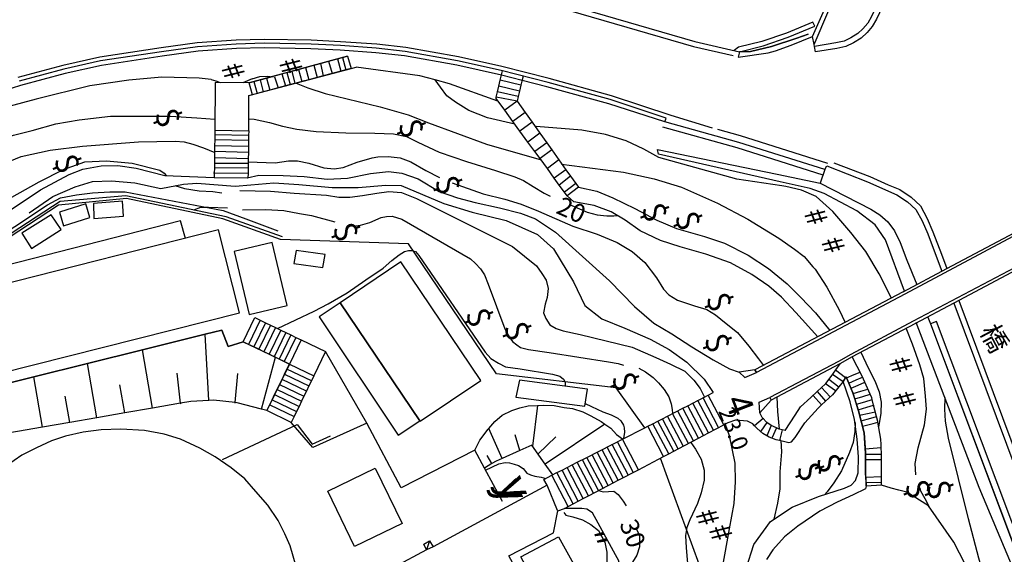
# Model space of a CAD drawing. Extents: x -346413 to 703587, y -334637 to 407863.
# Drawn here: x -82409 to 4227, y -217895 to -170807 of the extents above; entities that cross this region are included whole.
import ezdxf

# ---------------------------------------------------------------- set-up
doc = ezdxf.new("R2010")
doc.units = 0
doc.header["$LTSCALE"] = 1000
doc.layers.add('99_資料10（下図）', color=252, linetype='Continuous', lineweight=25)
doc.styles.add('STYLE1', font='arial.ttf')
doc.styles.add('YOKO２', font='monotxt', dxfattribs={"bigfont": 'bigfont'})

msp = doc.modelspace()

# ---------------------------------------------------------------- linework, layer by layer
at = {"layer": '99_資料10（下図）', "linetype": 'Continuous'}
for points in [[(-5583, -146906), (-6104, -149724), (-6657, -154260), (-7032, -157877), (-7178, -161671), (-7153, -166467), (-6992, -169102), (-7049, -169515), (-7214, -170037), (-7445, -170534), (-7793, -171106), (-8215, -171600), (-8675, -172030), (-9273, -172406), (-9878, -172687), (-10600, -172857), (-12472, -173163), (-12505, -172985), (-12636, -172281)], [(-5051, -146702), (-5594, -149794), (-6150, -154334), (-6535, -157913), (-6679, -161679), (-6654, -166451), (-6492, -169120), (-6561, -169625), (-6749, -170218), (-7005, -170769), (-7388, -171399), (-7854, -171945), (-8369, -172427), (-9035, -172846), (-9715, -173160), (-10502, -173346), (-12382, -173653), (-12472, -173163)], [(-72502, -166773), (-72428, -167216), (-68667, -166623), (-65817, -166324), (-63784, -166232), (-61006, -166124), (-57971, -166129), (-54721, -166156), (-51392, -166414), (-44593, -167367), (-41362, -168037), (-37984, -168813), (-23120, -173173), (-19639, -173957)], [(-37871, -168378), (-23008, -172738), (-19062, -173626), (-19186, -174115), (-16564, -173735), (-15910, -173554), (-14530, -173056), (-12636, -172281), (-11608, -169900)], [(-37871, -168378), (-23008, -172738), (-19062, -173626), (-19186, -174115), (-16564, -173735), (-15910, -173554), (-14530, -173056), (-12636, -172281), (-11608, -169900)], [(-12505, -172985), (-11204, -169970)], [(-19062, -173626), (-16995, -173100), (-14795, -172362), (-12455, -171384), (-12608, -171017), (-14934, -171988), (-17108, -172717), (-19160, -173240), (-19533, -173513)], [(-19062, -173626), (-18108, -173607), (-16250, -173161), (-14018, -172438), (-13033, -172081)], [(-19062, -173626), (-18108, -173607), (-16250, -173161), (-14018, -172438), (-13033, -172081)], [(-13033, -172081), (-14018, -172438), (-16250, -173161), (-18108, -173607), (-19062, -173626)], [(-13033, -172081), (-14018, -172438), (-16250, -173161), (-18108, -173607), (-19062, -173626)], [(-21456, -180351), (-25081, -179249), (-30347, -177503), (-35823, -175994), (-39974, -174937), (-43812, -174080), (-48443, -173259), (-50999, -172975), (-54168, -172746), (-56763, -172616), (-60891, -172540), (-63365, -172603), (-66790, -172844), (-69972, -173288), (-75363, -174099), (-78601, -174831), (-82560, -175895)], [(-11551, -184013), (-19146, -181615), (-25634, -179807), (-25523, -179471), (-30448, -177837), (-35913, -176330), (-40055, -175277), (-43881, -174423), (-48494, -173604), (-51031, -173323), (-54189, -173093), (-56775, -172965), (-60890, -172889), (-63348, -172951), (-66754, -173191), (-69922, -173633), (-75298, -174441), (-78517, -175170), (-82462, -176230)], [(-11551, -184013), (-19146, -181615), (-25634, -179807), (-25523, -179471), (-30448, -177837), (-35913, -176330), (-40055, -175277), (-43881, -174423), (-48494, -173604), (-51031, -173323), (-54189, -173093), (-56775, -172965), (-60890, -172889), (-63348, -172951), (-66754, -173191), (-69922, -173633), (-75298, -174441), (-78517, -175170), (-82462, -176230)], [(-40018, -175694), (-43959, -174814), (-48550, -173999), (-51068, -173720), (-54214, -173492), (-56789, -173364), (-60888, -173287), (-63329, -173350), (-66712, -173588), (-69866, -174027), (-75225, -174834), (-78420, -175557), (-82349, -176613), (-86019, -177782)], [(-40018, -175694), (-43959, -174814), (-48550, -173999), (-51068, -173720), (-54214, -173492), (-56789, -173364), (-60888, -173287), (-63329, -173350), (-66712, -173588), (-69866, -174027), (-75225, -174834), (-78420, -175557), (-82349, -176613), (-86019, -177782)], [(-53551, -174012), (-62212, -176361), (-65196, -176342), (-65242, -180526)], [(-53551, -174012), (-62212, -176361), (-65196, -176342), (-65242, -180526)], [(-56530, -174820), (-56225, -175903)], [(-55955, -174664), (-55693, -175762)], [(-55228, -174467), (-54917, -175556)], [(-54457, -174258), (-54145, -175351)], [(-54017, -174138), (-53709, -175235)], [(-53240, -175111), (-52803, -174991)], [(-53240, -175111), (-52803, -174991)], [(-40327, -177971), (-44589, -176448), (-45851, -176094), (-47205, -175747), (-52803, -174991)], [(-40327, -177971), (-44589, -176448), (-45851, -176094), (-47205, -175747), (-52803, -174991)], [(-62256, -180607), (-62237, -177496), (-53240, -175111)], [(-62256, -180607), (-62237, -177496), (-53240, -175111)], [(-61955, -176021), (-61284, -175819), (-60610, -175774), (-60111, -175840)], [(-60003, -175853), (-59673, -176816)], [(-59344, -175584), (-59035, -176647)], [(-58909, -175466), (-58599, -176531)], [(-58468, -175346), (-58210, -176429)], [(-57884, -175188), (-57581, -176262)], [(-57262, -175018), (-56955, -176095)], [(-38119, -175769), (-38196, -176098), (-38310, -176583), (-38429, -177094), (-38542, -177579), (-38637, -177984), (-37922, -178989), (-37319, -179836), (-36640, -180791), (-36036, -181640), (-35595, -182260), (-34957, -183157), (-34340, -184024), (-33948, -184576), (-33471, -185246), (-33239, -185570), (-34229, -186328), (-34472, -185996), (-34928, -185371), (-35376, -184756), (-35982, -183926), (-36624, -183046), (-37080, -182420), (-37686, -181590), (-38392, -180622), (-39005, -179782), (-39732, -178786), (-40496, -177740), (-40473, -177646), (-40360, -177161), (-40244, -176663), (-40122, -176138), (-40008, -175652), (-39928, -175310)], [(-38210, -176158), (-40018, -175694)], [(-65565, -176074), (-66630, -175949), (-69914, -175872), (-72807, -176128), (-76239, -176647), (-80969, -177822), (-84601, -178789), (-86432, -179171), (-89283, -179945), (-96637, -182768), (-100885, -183809), (-102612, -184152)], [(-65565, -176074), (-65141, -176186), (-64784, -176344)], [(-61955, -176021), (-62780, -176357)], [(-61810, -176253), (-61514, -177304)], [(-61236, -176096), (-60976, -177162)], [(-60700, -175951), (-60397, -177008)], [(-58092, -176398), (-57059, -176811), (-55540, -177296), (-50704, -178486), (-48241, -179194), (-46429, -179886), (-41326, -181772), (-36539, -183163)], [(-38852, -180023), (-41256, -179451), (-42895, -178799), (-44077, -178078), (-44829, -177512), (-45385, -176764), (-45851, -176094)], [(-38429, -177094), (-40244, -176663)], [(-38310, -176583), (-40122, -176138)], [(-25634, -179807), (-30564, -178219), (-36015, -176715), (-38210, -176158)], [(-25634, -179807), (-30564, -178219), (-36015, -176715), (-38210, -176158)], [(-38542, -177579), (-40360, -177161)], [(-38637, -177984), (-40473, -177646)], [(-38637, -177984), (-39732, -178786)], [(-120581, -190472), (-119140, -189804), (-117663, -189344), (-116037, -188985), (-113964, -189099), (-112207, -189224), (-109688, -189111), (-106684, -188868), (-103717, -188528), (-100647, -188045), (-97699, -187234), (-94845, -186190), (-92018, -184784), (-88601, -183259), (-85441, -181888), (-82959, -180986), (-81305, -180565), (-79230, -179982), (-77181, -179623), (-74418, -179310), (-69129, -179309), (-66834, -179445), (-65232, -179582)], [(-37922, -178989), (-39005, -179782)], [(-62250, -179533), (-61764, -179579), (-60426, -179868), (-59290, -180180), (-58016, -180438), (-56334, -180647), (-53726, -180765), (-51151, -180794), (-49524, -180861), (-48360, -181110), (-47378, -181588), (-45490, -182465), (-43088, -183303), (-40543, -184090), (-38830, -184659), (-38074, -184958), (-37230, -185488), (-36257, -186076), (-35724, -186350)], [(-37319, -179836), (-38392, -180622)], [(-65242, -180526), (-65248, -180952), (-65252, -181378), (-65258, -181915), (-65264, -182425), (-65270, -182981), (-65276, -183480), (-65280, -183859), (-65286, -184322), (-65290, -184720)], [(-62262, -181014), (-65248, -180952)], [(-65242, -180526), (-62256, -180607)], [(-62256, -180607), (-62262, -181014), (-62269, -181458), (-62278, -181967), (-62286, -182505), (-62295, -183069), (-62301, -183467), (-62308, -183893), (-62316, -184356), (-62322, -184744)], [(-36640, -180791), (-37686, -181590)], [(-15351, -185450), (-19317, -184858), (-26185, -182957), (-27482, -182225), (-29045, -181492), (-30870, -180911), (-32939, -180531), (-36967, -180221)], [(-11700, -184489), (-19288, -182094), (-25823, -180272)], [(-11700, -184489), (-19288, -182094), (-25823, -180272)], [(-11306, -183463), (-18976, -181041), (-20989, -180480)], [(-114775, -192258), (-113319, -191893), (-109841, -191361), (-105077, -190972), (-102314, -190659), (-99157, -189981), (-95827, -188916), (-91806, -187428), (-88133, -185591), (-84645, -183825), (-82289, -182865), (-79726, -182308), (-76869, -181960), (-71949, -181566), (-68716, -181500), (-67938, -181577), (-67175, -181763), (-66242, -182101), (-65230, -182511)], [(-62278, -181967), (-65258, -181915)], [(-62269, -181458), (-65252, -181378)], [(-36036, -181640), (-37080, -182420)], [(-62286, -182505), (-65264, -182425), (-65296, -182424)], [(-35595, -182260), (-36624, -183046)], [(-26199, -182642), (-26297, -182253), (-15747, -184419)], [(-15490, -185089), (-26199, -182642)], [(-15490, -185089), (-26199, -182642)], [(-112719, -195817), (-105419, -194256), (-98378, -192566), (-93106, -191131), (-89831, -189925), (-86476, -188373), (-84340, -187126), (-80689, -185084), (-78546, -183991), (-76665, -183325), (-74776, -183241), (-72512, -183440), (-70084, -184054), (-69711, -184338), (-69528, -184537)], [(-111140, -196891), (-92702, -193163), (-90570, -192452), (-80581, -185789), (-78052, -184443), (-76842, -183978), (-75245, -183686), (-73764, -183651), (-72175, -183895), (-69639, -184524), (-65290, -184720)], [(-111140, -196891), (-92702, -193163), (-90570, -192452), (-80581, -185789), (-78052, -184443), (-76842, -183978), (-75245, -183686), (-73764, -183651), (-72175, -183895), (-69639, -184524), (-65290, -184720)], [(-62295, -183069), (-65270, -182981), (-65311, -182980)], [(-62301, -183467), (-65276, -183480)], [(-62300, -183337), (-59920, -183412), (-58759, -183231), (-57956, -183243), (-56966, -183453), (-55639, -183849), (-54751, -183935), (-53935, -183836), (-52725, -183371), (-51386, -182964), (-50885, -182879), (-49989, -182855), (-48924, -182980), (-47995, -183320), (-46680, -184096), (-45485, -184706)], [(-34957, -183157), (-35982, -183926)], [(-34726, -183528), (-29269, -184248), (-26592, -184823), (-24177, -185549), (-21019, -186955), (-18336, -188381), (-15612, -190057), (-14226, -191020), (-13394, -191662), (-12621, -192562)], [(-10765, -183417), (-7600, -184632), (-5991, -185351), (-4979, -185762), (-3970, -186443), (-3147, -187195), (-2559, -188306), (-2049, -189499), (-1299, -191453), (-818, -192729)], [(-62316, -184356), (-65286, -184322), (-65349, -184322)], [(-62308, -183893), (-65280, -183859)], [(-62382, -184743), (-61369, -184502), (-59221, -184532), (-57372, -184621), (-55356, -184864), (-53578, -184767), (-51546, -184362), (-49958, -184180), (-48787, -184316), (-47357, -184835), (-45495, -185936), (-43892, -186495), (-42342, -186917), (-40189, -187372), (-38355, -187843), (-37037, -188349), (-35250, -189534), (-30514, -193804), (-28312, -196056), (-26622, -197543), (-25032, -198479), (-23263, -199616), (-21379, -200763), (-19957, -201550), (-19091, -201859)], [(-62382, -184743), (-61369, -184502), (-59221, -184532), (-57372, -184621), (-55356, -184864), (-53578, -184767), (-51546, -184362), (-49958, -184180), (-48787, -184316), (-47357, -184835), (-45495, -185936), (-43892, -186495), (-42342, -186917), (-40189, -187372), (-38355, -187843), (-37037, -188349), (-35250, -189534), (-30514, -193804), (-28312, -196056), (-26622, -197543), (-25032, -198479), (-23263, -199616), (-21379, -200763), (-19957, -201550), (-19091, -201859)], [(-34340, -184024), (-35376, -184756)], [(-15747, -184419), (-11977, -185193), (-7521, -187485), (-6739, -187988), (-6019, -188617), (-5444, -189413), (-4941, -190446), (-4351, -191984), (-3466, -194122)], [(-11551, -184013), (-11977, -185193), (-7521, -187485), (-6739, -187988), (-6019, -188617), (-5444, -189413), (-4941, -190446), (-4351, -191984)], [(-11551, -184013), (-11977, -185193), (-7521, -187485), (-6739, -187988), (-6019, -188617), (-5444, -189413), (-4941, -190446), (-4351, -191984)], [(-11551, -184013), (-11384, -183682), (-7802, -185085), (-5226, -186232), (-4297, -186837), (-3559, -187515), (-3007, -188529), (-2515, -189677), (-1764, -191632), (-1273, -192968)], [(-81562, -187819), (-79497, -186386), (-77530, -185524), (-76005, -185045), (-74319, -184987), (-72277, -185165), (-69995, -185677), (-68009, -185287), (-66815, -185204), (-63457, -185462), (-62059, -185352), (-60045, -185169), (-57845, -185336), (-54915, -185600), (-52626, -185576), (-50191, -185389), (-48847, -185407), (-45084, -187008), (-42602, -187764), (-39606, -188481), (-36834, -189715), (-35437, -190994), (-33682, -193896), (-32674, -195966), (-31198, -197163), (-29172, -197988), (-26938, -198946), (-25255, -199846), (-23708, -200961), (-22173, -202456), (-21393, -203652)], [(-81562, -187819), (-79497, -186386), (-77530, -185524), (-76005, -185045), (-74319, -184987), (-72277, -185165), (-69995, -185677), (-68009, -185287), (-66815, -185204), (-63457, -185462), (-62059, -185352), (-60045, -185169), (-57845, -185336), (-54915, -185600), (-52626, -185576), (-50191, -185389), (-48847, -185407), (-45084, -187008), (-42602, -187764), (-39606, -188481), (-36834, -189715), (-35437, -190994), (-33682, -193896), (-32674, -195966), (-31198, -197163), (-29172, -197988), (-26938, -198946), (-25255, -199846), (-23708, -200961), (-22173, -202456), (-21393, -203652)], [(-65290, -184720), (-62322, -184744)], [(-44344, -185173), (-41617, -186156), (-39735, -186608), (-38278, -187066), (-36768, -187661), (-33743, -189007), (-31612, -189684), (-29826, -190443), (-28515, -191221), (-27399, -192181), (-26389, -193553), (-25747, -194537), (-25281, -195050), (-24520, -195506), (-23046, -196008), (-21958, -196338), (-21194, -196792), (-20260, -197557), (-19264, -198349), (-18262, -199567), (-17408, -200679), (-16972, -201259)], [(-33948, -184576), (-34928, -185371)], [(-33471, -185246), (-34472, -185996)], [(-4544, -194707), (-6215, -190188), (-7140, -188890), (-8746, -187635), (-11620, -186124), (-12855, -185688), (-15490, -185089)], [(-4544, -194707), (-6215, -190188), (-7140, -188890), (-8746, -187635), (-11620, -186124), (-12855, -185688), (-15490, -185089)], [(-88688, -192904), (-79970, -187101), (-78813, -186499), (-77421, -186230), (-75993, -186057), (-74481, -185955), (-73141, -185975), (-64497, -187625), (-62508, -188357), (-59697, -189414)], [(-88688, -192904), (-79970, -187101), (-78813, -186499), (-77421, -186230), (-75993, -186057), (-74481, -185955), (-73141, -185975), (-64497, -187625), (-62508, -188357), (-59697, -189414)], [(-68762, -185418), (-67915, -185678), (-66610, -185873), (-65407, -185945), (-64613, -186068)], [(-63047, -185838), (-60344, -185924), (-58254, -186083), (-55405, -186271), (-54323, -186441), (-53360, -186447), (-52247, -186285), (-50996, -186074), (-49928, -185929), (-48818, -186037), (-47503, -186548), (-39044, -190777), (-36947, -192480), (-36475, -193153), (-36087, -193752), (-35912, -194487), (-35985, -195263), (-36179, -195872), (-36320, -196618), (-36123, -197132), (-35753, -197682), (-35202, -198004), (-34594, -198198), (-33079, -198527), (-28529, -199663), (-26424, -200564), (-25135, -201137), (-23875, -201773), (-23101, -202543), (-22544, -203291), (-22147, -204048)], [(-33239, -185570), (-31614, -185904), (-30213, -186485), (-28289, -187451), (-26347, -188463), (-24624, -189186), (-22160, -189889), (-20379, -190483), (-18308, -191552), (-16516, -192730), (-14874, -194072), (-13665, -195262), (-12383, -196637), (-11133, -198181)], [(-33239, -185570), (-31614, -185904), (-30213, -186485), (-28289, -187451), (-26347, -188463), (-24624, -189186), (-22160, -189889), (-20379, -190483), (-18308, -191552), (-16516, -192730), (-14874, -194072), (-13665, -195262), (-12383, -196637), (-11133, -198181)], [(-5687, -195325), (-6775, -193180), (-7951, -191230), (-9291, -189553), (-10857, -187698), (-12320, -186392), (-13608, -185819), (-15010, -185503), (-15351, -185450)], [(-4667, -194776), (-818, -192729), (12086, -185868), (12671, -185557)], [(12791, -185725), (-4534, -194989)], [(-27407, -206760), (-29932, -203243), (-40449, -201996), (-48207, -190557), (-59460, -190177), (-64545, -188336), (-73019, -186569), (-78990, -187152), (-88725, -193508), (-104382, -196955), (-109933, -197712)], [(-73060, -186320), (-78844, -186831), (-88841, -193339)], [(-73060, -186320), (-78844, -186831), (-88841, -193339)], [(-59279, -189945), (-64235, -188165), (-73060, -186320)], [(-59279, -189945), (-64235, -188165), (-73060, -186320)], [(-12178, -198732), (-14105, -196608), (-15386, -195233), (-16505, -194277), (-17975, -193241), (-19871, -192211), (-22038, -191446), (-24308, -190828), (-26024, -190262), (-27801, -189400), (-29124, -188469), (-30375, -187723), (-31869, -187179), (-33652, -186853), (-34229, -186328)], [(-12178, -198732), (-14105, -196608), (-15386, -195233), (-16505, -194277), (-17975, -193241), (-19871, -192211), (-22038, -191446), (-24308, -190828), (-26024, -190262), (-27801, -189400), (-29124, -188469), (-30375, -187723), (-31869, -187179), (-33652, -186853), (-34229, -186328)], [(-34030, -187078), (-32463, -187748), (-31592, -187985), (-30759, -188091), (-30117, -188096), (-29831, -188047)], [(-67089, -187552), (-66482, -187319), (-65790, -187318), (-64112, -187371)], [(-62812, -187564), (-60745, -187518), (-59164, -187607), (-57780, -187875), (-56745, -188067), (-54668, -188603)], [(14025, -187972), (-3779, -197369)], [(-67832, -190067), (-68258, -188535), (-84889, -192783), (-84571, -194314)], [(-53443, -188880), (-53025, -188989), (-52414, -188912), (-51606, -188657), (-50601, -188216), (-50144, -188148), (-49624, -188110), (-48777, -188370), (-42733, -191873), (-42307, -192294), (-41858, -192763), (-41506, -193269), (-41184, -194106), (-39728, -198033), (-39269, -198818), (-39033, -199154), (-38655, -199437), (-38343, -199693), (-37642, -199851), (-35831, -200117), (-30603, -200938), (-29745, -201091), (-29266, -201228)], [(14096, -188158), (11258, -189666), (-227, -195771), (-3644, -197587)], [(-59717, -198012), (-56512, -196466), (-55261, -195828), (-53600, -194869), (-51962, -193707), (-50429, -192691), (-49672, -192025), (-49016, -191508), (-48538, -191218), (-48197, -191138), (-47927, -191141), (-47576, -191220), (-47277, -191588), (-41453, -200083), (-40968, -200645), (-40270, -201073), (-39674, -201378), (-38370, -201570), (-35524, -202028), (-34871, -202205), (-34561, -202457), (-34405, -202718), (-34421, -203100)], [(-4351, -191984), (-3466, -194122)], [(-4351, -191984), (-3466, -194122)], [(-12621, -192562), (-12428, -192786), (-11394, -194367), (-10312, -196353), (-9771, -197482)], [(-4667, -194776), (-17726, -201655)], [(-4534, -194989), (-17591, -201872)], [(-227, -195771), (16493, -240585)], [(224, -195534), (16976, -240451)], [(-61241, -197277), (-62268, -199405)], [(-60792, -197494), (-61818, -199621)], [(-3779, -197369), (-9281, -200284), (-10375, -200918), (-16419, -204092)], [(8368, -234998), (8309, -232620), (8596, -228772), (8420, -227344), (5482, -220249), (2005, -212023), (-3521, -197484)], [(8368, -234998), (8309, -232620), (8596, -228772), (8420, -227344), (5482, -220249), (2005, -212023), (-3521, -197484)], [(-2491, -196995), (-2255, -197587), (14839, -243087)], [(-2491, -196995), (-2255, -197587), (14839, -243087)], [(-2491, -196995), (-2255, -197587), (8715, -226855), (8949, -227889), (9021, -228767), (8853, -230275), (8756, -232393), (8717, -234651)], [(-1741, -197390), (-2255, -197587)], [(15385, -242984), (-1741, -197390)], [(-62738, -199177), (-64056, -199589), (-64627, -198152), (-66100, -198518), (-71597, -199883), (-76449, -201089), (-81164, -202260), (-85537, -203347), (-97208, -206247)], [(-62738, -199177), (-64056, -199589), (-64627, -198152), (-66100, -198518), (-71597, -199883), (-76449, -201089), (-81164, -202260), (-85537, -203347), (-97208, -206247)], [(-88918, -211700), (-93997, -208359), (-97208, -206247), (-85537, -203347), (-81164, -202260), (-76449, -201089), (-71597, -199883), (-66100, -198518), (-64627, -198152), (-64056, -199589), (-62738, -199177), (-59915, -200539), (-58675, -201138), (-60652, -205237)], [(-60343, -197711), (-61369, -199838)], [(-59894, -197928), (-60920, -200055)], [(-59445, -198144), (-60471, -200271)], [(-58996, -198360), (-60022, -200487)], [(-3644, -197587), (-9148, -200498), (-10238, -201130), (-16282, -204305)], [(-3552, -210901), (-3613, -209908), (-3342, -208522), (-2788, -206494), (-2627, -205099), (-2696, -203951), (-2860, -202412), (-3214, -201211), (-3861, -199379), (-4397, -197983)], [(-65778, -204346), (-66100, -198518)], [(-58547, -198577), (-59573, -200704)], [(-58098, -198793), (-59124, -200920)], [(-57649, -199011), (-58675, -201138), (-56530, -202171)], [(-70710, -205015), (-71597, -199883)], [(-39914, -213242), (-41502, -210307), (-42355, -208731), (-48840, -212052), (-51854, -206348), (-55504, -200044)], [(-39914, -213242), (-41502, -210307), (-42355, -208731), (-48840, -212052), (-51854, -206348), (-55504, -200044)], [(-8390, -200101), (-7761, -201461), (-7159, -202618), (-6783, -203597), (-6599, -204488), (-6650, -205469), (-6746, -206198), (-6834, -206659)], [(-61134, -205109), (-59915, -200539)], [(-6611, -208218), (-6627, -207754), (-6893, -206253), (-6901, -206206), (-7277, -204746), (-7401, -204261), (-7439, -204114), (-7580, -203795), (-8041, -202744), (-8283, -202195), (-9148, -200498)], [(-75623, -205864), (-76449, -201089)], [(-56746, -202621), (-58892, -201586)], [(-27926, -201512), (-27331, -201818), (-26660, -202308), (-26215, -202778), (-25711, -203388), (-25306, -204031), (-25073, -204638), (-24988, -205139), (-24956, -205499)], [(-17726, -201655), (-17591, -201872)], [(-10238, -201130), (-10623, -201658), (-10898, -202037), (-11215, -202472), (-11492, -202852), (-11533, -202909), (-11844, -203201), (-12236, -203568), (-12789, -204087)], [(-10626, -201655), (-10623, -201658), (-9735, -202319), (-9662, -202353)], [(-8977, -202056), (-8470, -201840)], [(-80398, -206690), (-81164, -202260)], [(-68244, -204680), (-68254, -204590), (-68547, -201941)], [(-63443, -204580), (-63439, -204522), (-63219, -201981)], [(-57180, -203519), (-59324, -202484)], [(-59108, -202035), (-56964, -203069)], [(-16865, -241322), (-16815, -238526), (-17101, -234309), (-18100, -228925), (-18723, -226601), (-18853, -224037), (-18841, -221841), (-18489, -219142), (-17810, -217015), (-16339, -215006), (-14425, -213738), (-12115, -212800), (-9828, -212080), (-9238, -211802), (-8863, -211389), (-8642, -210719), (-8592, -209312), (-8711, -207755), (-8947, -206030), (-9332, -204469), (-9963, -202682)], [(-16865, -241322), (-16815, -238526), (-17101, -234309), (-18100, -228925), (-18723, -226601), (-18853, -224037), (-18841, -221841), (-18489, -219142), (-17810, -217015), (-16339, -215006), (-14425, -213738), (-12115, -212800), (-9828, -212080), (-9238, -211802), (-8863, -211389), (-8642, -210719), (-8592, -209312), (-8711, -207755), (-8947, -206030), (-9332, -204469), (-9963, -202682)], [(-9963, -202682), (-9697, -202260), (-9100, -203684), (-8602, -205257), (-8119, -207207), (-7977, -208968), (-7976, -210784), (-7926, -211883), (-7996, -212124), (-9077, -212646), (-10482, -213292), (-11993, -214086), (-13937, -215421), (-15128, -216357), (-16133, -217490), (-16711, -218353)], [(-9697, -202260), (-9735, -202319), (-9963, -202682), (-10330, -203134), (-10905, -203843), (-11851, -204729), (-12162, -205021)], [(-11219, -202468), (-11215, -202472), (-10330, -203134), (-10321, -203140)], [(-10910, -202029), (-10898, -202037), (-9963, -202682)], [(-7926, -211883), (-7940, -211569), (-7962, -211099), (-7976, -210784), (-7976, -209080), (-7977, -208968), (-8006, -208605), (-8119, -207207), (-8602, -205257), (-8633, -205162), (-8934, -204210), (-9100, -203684), (-9466, -202811), (-9659, -202352), (-9697, -202260)], [(-9662, -202353), (-9659, -202352), (-8977, -202056)], [(-9483, -202818), (-9466, -202811), (-8798, -202521)], [(-8798, -202521), (-8247, -202288)], [(-73167, -205439), (-73595, -202962)], [(-59758, -203383), (-57613, -204416)], [(-59541, -202933), (-57396, -203968)], [(-12245, -203558), (-12236, -203568), (-11498, -204391)], [(-11851, -203193), (-11844, -203201), (-11104, -204026)], [(-11502, -202846), (-11492, -202852), (-10622, -203469)], [(-9260, -203267), (-8620, -202987)], [(-9081, -203732), (-8412, -203527)], [(-8620, -202987), (-8041, -202744), (-8020, -202735)], [(-8412, -203527), (-7787, -203342)], [(-60652, -205237), (-61134, -205109), (-63272, -204539), (-63439, -204522), (-65368, -204323), (-65778, -204346), (-67336, -204431), (-68254, -204590), (-70710, -205015), (-73167, -205439), (-75623, -205864), (-78011, -206276), (-80398, -206690), (-82613, -207073), (-84828, -207455), (-87082, -207845), (-87762, -207963), (-88392, -208266), (-88555, -208598), (-88563, -208720), (-88593, -209178), (-88918, -211700)], [(-78011, -206276), (-78408, -203976)], [(-60191, -204280), (-58046, -205314)], [(-59975, -203831), (-57829, -204866)], [(-36295, -211295), (-35580, -210929), (-35133, -210701), (-34687, -210473), (-34241, -210245), (-33795, -210016), (-33349, -209788), (-32499, -209354), (-30264, -208210), (-29818, -207982), (-29599, -207870), (-29371, -207755), (-27407, -206760), (-27138, -206621), (-26693, -206391), (-26249, -206161), (-25848, -205954), (-25404, -205725), (-24063, -205032), (-23619, -204802), (-23173, -204572), (-22728, -204342), (-22284, -204113), (-21838, -203882), (-21393, -203652)], [(-21354, -206948), (-22728, -204342), (-22737, -204326)], [(-20907, -206721), (-22284, -204113), (-22288, -204103)], [(-20459, -206498), (-21838, -203882), (-21842, -203876)], [(-16419, -204092), (-16282, -204305)], [(-15789, -204064), (-15732, -205324), (-15569, -206863)], [(-15041, -206981), (-14171, -205630), (-13698, -204915), (-12789, -204087)], [(-15041, -206981), (-14171, -205630), (-13698, -204915), (-12789, -204087)], [(-12590, -203904), (-11851, -204729), (-11844, -204737)], [(-8947, -204215), (-8934, -204210), (-8234, -203992)], [(-8768, -204680), (-8055, -204457)], [(-8234, -203992), (-7580, -203795), (-7564, -203790)], [(-8055, -204457), (-7401, -204261), (-7385, -204256)], [(3992, -227494), (4102, -227080), (4083, -226339), (3964, -225475), (3243, -222761), (1985, -218225), (1089, -214780), (-681, -207663), (-938, -206160), (-1016, -205122), (-984, -204093)], [(-60407, -204729), (-58263, -205764)], [(-39956, -205652), (-39106, -205218), (-38392, -204996), (-37657, -204820), (-36833, -204773), (-36352, -204747), (-35371, -204797), (-34510, -204949), (-33782, -205042), (-32868, -205332), (-32144, -205694), (-31251, -206206), (-30935, -206418), (-30388, -206785), (-29907, -207348), (-29383, -207732)], [(-36833, -204773), (-37280, -208362)], [(-32665, -204613), (-32083, -204872), (-31101, -205350), (-30364, -205601), (-29765, -205905), (-29520, -206131), (-29266, -206512), (-29221, -206764), (-29190, -207124), (-29290, -207696)], [(-23127, -207894), (-24508, -205275)], [(-22679, -207670), (-22682, -207665), (-24063, -205032), (-24079, -205004)], [(-22232, -207443), (-22238, -207431), (-23619, -204802), (-23632, -204776)], [(-21784, -207220), (-21795, -207199), (-23173, -204572), (-23183, -204553)], [(-15442, -207883), (-14741, -208040), (-14493, -207997), (-14161, -207604), (-13320, -206321), (-12162, -205021)], [(-15442, -207883), (-14741, -208040), (-14493, -207997), (-14161, -207604), (-13320, -206321), (-12162, -205021)], [(-8638, -205164), (-8633, -205162), (-7876, -204923)], [(-7876, -204923), (-7277, -204746), (-7251, -204738)], [(-41502, -210307), (-42355, -208731), (-41908, -207830), (-41188, -206873), (-41127, -206801), (-40603, -206185), (-39956, -205652)], [(-24854, -208826), (-24862, -208810), (-26249, -206161)], [(-24452, -208616), (-24461, -208599), (-25848, -205954), (-25852, -205949)], [(-24022, -208344), (-25404, -205725)], [(-23574, -208121), (-24956, -205499)], [(-20061, -206289), (-19409, -206039), (-18410, -206138), (-17939, -206385)], [(-20061, -206289), (-19409, -206039), (-18410, -206138), (-17939, -206385)], [(-17000, -205917), (-17005, -205923), (-17750, -206573), (-17758, -206580)], [(-15041, -206981), (-15569, -206863), (-15826, -206748), (-16276, -206545), (-16661, -206273), (-16715, -206235), (-17005, -205923), (-17080, -205841), (-17290, -205439)], [(-8504, -205647), (-7672, -205455)], [(-8374, -206130), (-7505, -205891)], [(-7672, -205455), (-7130, -205332)], [(-7505, -205891), (-7018, -205768)], [(-58074, -218959), (-58615, -217137), (-59070, -216086), (-59676, -214930), (-60572, -213565), (-61622, -212366), (-62587, -211242), (-63815, -210269), (-65198, -209305), (-66557, -208545), (-68249, -207755), (-69706, -207298), (-71424, -206996), (-73495, -206885), (-75247, -206917), (-76814, -207143), (-78392, -207483), (-79621, -207899), (-80936, -208511), (-82230, -209170), (-83576, -210114)], [(-58074, -218959), (-58615, -217137), (-59070, -216086), (-59676, -214930), (-60572, -213565), (-61622, -212366), (-62587, -211242), (-63815, -210269), (-65198, -209305), (-66557, -208545), (-68249, -207755), (-69706, -207298), (-71424, -206996), (-73495, -206885), (-75247, -206917), (-76814, -207143), (-78392, -207483), (-79621, -207899), (-80936, -208511), (-82230, -209170), (-83576, -210114)], [(-64552, -209535), (-58001, -206464), (-56673, -208191), (-55060, -207451)], [(-56605, -208500), (-58508, -206272)], [(-51854, -206348), (-56605, -208500)], [(-51854, -206348), (-56605, -208500)], [(-39948, -209442), (-41127, -206801)], [(-30935, -206418), (-36162, -209941)], [(-35064, -214078), (-34461, -213846), (-33704, -213449), (-33260, -213216), (-32817, -212983), (-32373, -212751), (-30640, -211841), (-30196, -211608), (-29751, -211375), (-27973, -210441), (-25750, -209275), (-25306, -209042), (-24862, -208810), (-24461, -208599), (-22682, -207665), (-22238, -207431), (-21795, -207199), (-20459, -206498), (-20061, -206289)], [(-25750, -209275), (-27138, -206621), (-27145, -206608)], [(-25302, -209049), (-25306, -209042), (-26693, -206391), (-26698, -206381)], [(-20321, -206445), (-19992, -207437), (-19488, -209863), (-19448, -211501), (-19567, -213417), (-19988, -215659), (-20592, -219095), (-20916, -220608), (-21018, -222569), (-20838, -223461), (-20461, -225132), (-19867, -226827), (-18605, -230670), (-18277, -232359), (-18198, -234089), (-18135, -236201), (-18243, -243987), (-18330, -244875)], [(-15442, -207883), (-15553, -207866), (-15841, -207822), (-16468, -207580), (-17019, -207258), (-17513, -206806), (-17750, -206573), (-17939, -206385)], [(-16653, -206263), (-16661, -206273), (-17201, -207062)], [(-16276, -206545), (-16677, -207447)], [(-15826, -206748), (-16228, -207650)], [(-15329, -206929), (-15553, -207866)], [(-8903, -206278), (-8913, -207085), (-9076, -208053), (-9384, -208919), (-10102, -210532), (-10766, -211585), (-11358, -212402), (-11584, -212647)], [(-8240, -206613), (-7322, -206367)], [(-7322, -206367), (-6893, -206253), (-6884, -206251)], [(-38401, -208752), (-38823, -207359)], [(-35246, -207539), (-36797, -209040)], [(-27969, -210448), (-27973, -210441), (-29371, -207755), (-29383, -207732)], [(-15442, -207883), (-15383, -208872), (-15511, -210630), (-15521, -212129), (-15735, -213386), (-16050, -214789)], [(-37345, -208280), (-38401, -208752), (-39948, -209442), (-40477, -209678), (-40854, -209909), (-41502, -210307)], [(-35493, -210880), (-36162, -209941), (-37345, -208280)], [(-29742, -211394), (-29751, -211375), (-31155, -208681)], [(-29312, -211122), (-30708, -208454)], [(-28864, -210899), (-30264, -208210), (-30279, -208182)], [(-28417, -210672), (-29818, -207982), (-29830, -207959)], [(-23343, -208032), (-22952, -208629), (-22457, -209507), (-22192, -210474), (-22169, -211370), (-22432, -212488), (-22771, -213417), (-23447, -214851), (-23715, -215544), (-23828, -216228), (-23778, -217328), (-23577, -219387), (-23578, -220775), (-23624, -221489), (-23734, -222172), (-23760, -222661)], [(-8009, -208605), (-8006, -208605), (-6612, -208496)], [(-6573, -211791), (-6572, -211525), (-6571, -211033), (-6570, -210829), (-6574, -209284), (-6611, -208218)], [(-40854, -209909), (-41287, -209193)], [(-31484, -212276), (-32901, -209565)], [(-31084, -212071), (-32499, -209354)], [(-30637, -211844), (-30640, -211841), (-32050, -209132)], [(-30189, -211621), (-30196, -211608), (-31603, -208904)], [(-23024, -253512), (-21298, -251888), (-20085, -250461), (-19022, -248502), (-18285, -246938), (-17647, -244984), (-17429, -243192), (-17185, -241603), (-17021, -239938), (-17073, -238412), (-17153, -236678), (-17730, -232948), (-18125, -231498), (-18608, -229548), (-19823, -226383), (-25413, -211120), (-26011, -209428)], [(-7989, -209080), (-7976, -209080), (-6601, -209081)], [(-7967, -209550), (-6578, -209551)], [(-41414, -210470), (-40238, -209925), (-39689, -209821), (-39312, -209834), (-38894, -209943), (-38526, -210067), (-38104, -210332), (-37788, -210744), (-37463, -210889), (-37095, -211013), (-36523, -211113), (-36109, -211223)], [(-33255, -213225), (-33260, -213216), (-34687, -210473), (-34688, -210469)], [(-32809, -212998), (-32817, -212983), (-34241, -210245), (-34243, -210241)], [(-32360, -212775), (-32373, -212751), (-33795, -210016)], [(-31931, -212503), (-33349, -209788)], [(-35081, -214033), (-35987, -211818), (-36295, -211295)], [(-34151, -213676), (-35580, -210929), (-35581, -210926), (-35586, -210916)], [(-33704, -213449), (-35133, -210701), (-35139, -210689)], [(-7962, -211099), (-6571, -211033), (-6543, -211033)], [(-35987, -211818), (-46033, -217220)], [(-5068, -212239), (-5724, -212055), (-6573, -211791), (-7926, -211883), (-7996, -212124), (-9077, -212646), (-10482, -213292), (-11993, -214086), (-13937, -215421), (-15128, -216357), (-16133, -217490), (-16711, -218353)], [(-5068, -212239), (-5724, -212055), (-6573, -211791), (-7926, -211883), (-7996, -212124), (-9077, -212646), (-10482, -213292), (-11993, -214086), (-13937, -215421), (-15128, -216357), (-16133, -217490), (-16711, -218353)], [(-7940, -211569), (-6572, -211525)], [(4318, -228757), (3566, -225683), (2453, -222373), (1896, -221198), (1261, -219678), (-210, -216825), (-2451, -213627), (-4352, -212434), (-5068, -212239)], [(4318, -228757), (3566, -225683), (2453, -222373), (1896, -221198), (1261, -219678), (-210, -216825), (-2451, -213627), (-4352, -212434), (-5068, -212239)], [(-2352, -213751), (-2749, -212994), (-3109, -212333), (-3168, -212035)], [(-31484, -212276), (-31070, -212386), (-30596, -212363), (-30125, -212344), (-29747, -212626), (-29311, -213206), (-29039, -213636)], [(-32865, -225515), (-34583, -222009), (-34810, -221563), (-29940, -218946), (-29675, -218524), (-32011, -214243), (-32517, -213903), (-32961, -213860), (-34461, -213846)], [(-39641, -232068), (-41271, -228101), (-37151, -222141), (-39370, -218029), (-35453, -215991), (-35064, -214078)], [(-34540, -214197), (-34340, -214440), (-33749, -214589), (-32901, -214849), (-32154, -215259), (-31470, -215795), (-31224, -216290), (-30917, -216813), (-30737, -217705), (-30758, -218619), (-30964, -219339), (-31349, -219862), (-32163, -220389), (-33151, -220875), (-34273, -221570), (-34574, -221899), (-34662, -222360), (-34548, -222799), (-34290, -223606), (-33126, -225671)], [(-28196, -215555), (-27884, -216234), (-27868, -217245), (-28119, -217982), (-28649, -218826), (-29535, -219858), (-30180, -220960), (-30682, -221742), (-30783, -222315), (-30755, -222945), (-30559, -223455), (-30167, -224052)], [(-46340, -216697), (-46621, -217501)], [(-46621, -217501), (-49457, -219017), (-53587, -221188)]]:
    msp.add_lwpolyline(points, dxfattribs=at)
for points in [[(-61921, -177412), (-62212, -176361), (-61810, -176253), (-61236, -176096), (-60700, -175951), (-59344, -175584), (-58909, -175466), (-58468, -175346), (-57884, -175188), (-57262, -175018), (-56530, -174820), (-55955, -174664), (-55228, -174467), (-54457, -174258), (-54017, -174138), (-53551, -174012), (-53240, -175111), (-53709, -175235), (-54145, -175351), (-54917, -175556), (-55693, -175762), (-56225, -175903), (-56955, -176095), (-57581, -176262), (-58210, -176429), (-58599, -176531), (-59035, -176647), (-59673, -176816), (-60397, -177008), (-60976, -177162), (-61514, -177304)], [(-76580, -187030), (-78913, -187764), (-78559, -188965), (-76227, -188228)], [(-76580, -187030), (-78913, -187764), (-78559, -188965), (-76227, -188228)], [(-73356, -186805), (-75902, -186984), (-75877, -188307), (-73281, -188113)], [(-73356, -186805), (-75902, -186984), (-75877, -188307), (-73281, -188113)], [(-78757, -189284), (-79630, -187988), (-82208, -189618), (-81376, -190952)], [(-78757, -189284), (-79630, -187988), (-82208, -189618), (-81376, -190952)], [(-64911, -189330), (-84571, -194314), (-85927, -194677), (-84103, -201931), (-63069, -196633)], [(-64911, -189330), (-84571, -194314), (-85927, -194677), (-84103, -201931), (-63069, -196633)], [(-60204, -190434), (-63548, -191230), (-62232, -196763), (-58887, -195967)], [(-60204, -190434), (-63548, -191230), (-62232, -196763), (-58887, -195967)], [(-55535, -191498), (-58073, -191140), (-58274, -192285), (-55736, -192644)], [(-55535, -191498), (-58073, -191140), (-58274, -192285), (-55736, -192644)], [(-41828, -202577), (-48878, -192147), (-54223, -195750), (-47201, -206138), (-47174, -206180)], [(-41828, -202577), (-48878, -192147), (-54223, -195750), (-47201, -206138), (-47174, -206180)], [(-47201, -206138), (-54223, -195750), (-56044, -196982), (-49110, -207401)], [(-47201, -206138), (-54223, -195750), (-56044, -196982), (-49110, -207401)], [(-60652, -205237), (-60407, -204729), (-60191, -204280), (-59975, -203831), (-59758, -203383), (-59541, -202933), (-59324, -202484), (-59108, -202035), (-58892, -201586), (-58675, -201138), (-59124, -200920), (-59573, -200704), (-60022, -200487), (-60471, -200271), (-60920, -200055), (-61369, -199838), (-61818, -199621), (-62268, -199405), (-62738, -199177), (-61712, -197050), (-61241, -197277), (-60792, -197494), (-60343, -197711), (-59894, -197928), (-59445, -198144), (-58996, -198360), (-58547, -198577), (-58098, -198793), (-57649, -199011), (-55504, -200044), (-56530, -202171), (-56746, -202621), (-56964, -203069), (-57180, -203519), (-57396, -203968), (-57613, -204416), (-57829, -204866), (-58046, -205314), (-58263, -205764), (-58508, -206272)], [(-17591, -201872), (-17726, -201655), (-19091, -201859), (-18598, -202310)], [(-32452, -203356), (-38421, -202551), (-38750, -204065), (-32687, -204835)], [(-32452, -203356), (-38421, -202551), (-38750, -204065), (-32687, -204835)], [(-17290, -205439), (-17332, -204494), (-16419, -204092), (-16282, -204305)], [(-55304, -212341), (-51126, -210310), (-48763, -215170), (-52940, -217201)], [(-55304, -212341), (-51126, -210310), (-48763, -215170), (-52940, -217201)], [(-38324, -218106), (-34995, -216349), (-33088, -219782), (-36465, -221557)], [(-46863, -217005), (-46340, -216697), (-46033, -217220), (-46621, -217501)]]:
    msp.add_lwpolyline(points, close=True, dxfattribs=at)

# ---------------------------------------------------------------- texts
at = {"layer": '99_資料10（下図）', "linetype": 'Continuous', "line_spacing_factor": 0.6}
for s, insert, char_height, width, attachment_point, rotation, style in [('\\A1;\\W1.0000;\\Q0.0000;\\T1.00;#', (-63864, -174672), 1844.75, 4611.89, 4, 291, 'YOKO２'), ('\\A1;\\W1.0000;\\Q0.0000;\\T1.00;#', (-58784, -174230), 1844.75, 4611.89, 4, 291, 'YOKO２'), ('\\A1;\\W1.0000;\\Q0.0000;\\T1.00;$', (-69631, -178703), 2049.73, 5124.32, 4, 291, 'YOKO２'), ('\\A1;\\W1.0000;\\Q0.0000;\\T1.00;$', (-48204, -179636), 2049.73, 5124.32, 4, 291, 'YOKO２'), ('\\A1;\\W1.0000;\\Q0.0000;\\T1.00;$', (-78493, -182739), 2049.73, 5124.32, 4, 291, 'YOKO２'), ('\\A1;\\W1.0000;\\Q0.0000;\\T1.00;$', (-44984, -184620), 2049.73, 5124.32, 4, 291, 'YOKO２'), ('\\A1;\\W1.0000;\\Q0.0000;\\T1.00;20', (-35311, -187807), 1616.07, 5090.63, 7, 336, 'STYLE1'), ('\\A1;\\W1.0000;\\Q0.0000;\\T1.00;$', (-26789, -187029), 2049.73, 5124.32, 4, 291, 'YOKO２'), ('\\A1;\\W1.0000;\\Q0.0000;\\T1.00;$', (-23863, -187770), 2049.73, 5124.32, 4, 291, 'YOKO２'), ('\\A1;\\W1.0000;\\Q0.0000;\\T1.00;#', (-12584, -187506), 1844.75, 4611.89, 4, 291, 'YOKO２'), ('\\A1;\\W1.0000;\\Q0.0000;\\T1.00;$', (-53967, -188761), 2049.73, 5124.32, 4, 291, 'YOKO２'), ('\\A1;\\W1.0000;\\Q0.0000;\\T1.00;#', (-11067, -189998), 1844.75, 4611.89, 4, 291, 'YOKO２'), ('\\A1;\\W1.0000;\\Q0.0000;\\T1.00;$', (-21118, -194922), 2049.73, 5124.32, 4, 291, 'YOKO２'), ('\\A1;\\W1.0000;\\Q0.0000;\\T1.00;$', (-42269, -196287), 2049.73, 5124.32, 4, 291, 'YOKO２'), ('\\A1;\\W1.0000;\\Q0.0000;\\T1.00;$', (-38900, -197485), 2049.73, 5124.32, 4, 291, 'YOKO２'), ('\\A1;\\W1.0000;\\Q0.0000;\\T1.00;\u3000橋', (911, -196097), 1758.67, 8177.8, 7, 298.00458, 'STYLE1'), ('\\A1;\\W1.0000;\\Q0.0000;\\T1.00;$', (-21274, -198532), 2049.73, 5124.32, 4, 291, 'YOKO２'), ('\\A1;\\W1.0000;\\Q0.0000;\\T1.00;#', (-5119, -200554), 1844.75, 4611.89, 4, 291, 'YOKO２'), ('\\A1;\\W1.0000;\\Q0.0000;\\T1.00;$', (-29424, -201929), 2049.73, 5124.32, 4, 291, 'YOKO２'), ('\\A1;\\W1.0000;\\Q0.0000;\\T1.00;#', (-4789, -203573), 1844.75, 4611.89, 4, 291, 'YOKO２'), ('\\A1;\\W1.0000;\\Q0.0000;\\T1.00;4', (-19361, -203940), 2254.7, 5636.75, 4, 291, 'YOKO２'), ('\\A1;\\W1.0000;\\Q0.0000;\\T1.00;23.0', (-20956, -205279), 1454.47, 7999.56, 7, 291, 'STYLE1'), ('\\A1;\\W1.0000;\\Q0.0000;\\T1.00;$', (-11441, -209124), 2049.73, 5124.32, 4, 291, 'YOKO２'), ('\\A1;\\W1.0000;\\Q0.0000;\\T1.00;$', (-13141, -209870), 2049.73, 5124.32, 4, 291, 'YOKO２'), ('\\A1;\\W1.0000;\\Q0.0000;\\T1.00;y', (-39370, -211352), 2664.64, 6661.61, 4, 291, 'YOKO２'), ('\\A1;\\W1.0000;\\Q0.0000;\\T1.00;y', (-39020, -211085), 2664.64, 6661.61, 4, 291, 'YOKO２'), ('\\A1;\\W1.0000;\\Q0.0000;\\T1.00;$', (-3623, -211407), 2049.73, 5124.32, 4, 291, 'YOKO２'), ('\\A1;\\W1.0000;\\Q0.0000;\\T1.00;$', (-1759, -211467), 2049.73, 5124.32, 4, 291, 'YOKO２'), ('\\A1;\\W1.0000;\\Q0.0000;\\T1.00;#', (-22130, -213974), 1844.75, 4611.89, 4, 291, 'YOKO２'), ('\\A1;\\W1.0000;\\Q0.0000;\\T1.00;30', (-29660, -215200), 1616.07, 5090.63, 7, 291, 'STYLE1'), ('\\A1;\\W1.0000;\\Q0.0000;\\T1.00;#', (-20964, -215324), 1844.75, 4611.89, 4, 291, 'YOKO２'), ('\\A1;\\W1.0000;\\Q0.0000;\\T1.00;″', (-32344, -216024), 2254.7, 5636.75, 4, 291, 'YOKO２')]:
    msp.add_mtext(s, dxfattribs=dict(at, insert=insert, char_height=char_height, width=width, attachment_point=attachment_point, rotation=rotation, style=style))

doc.saveas('drawing.dxf')
